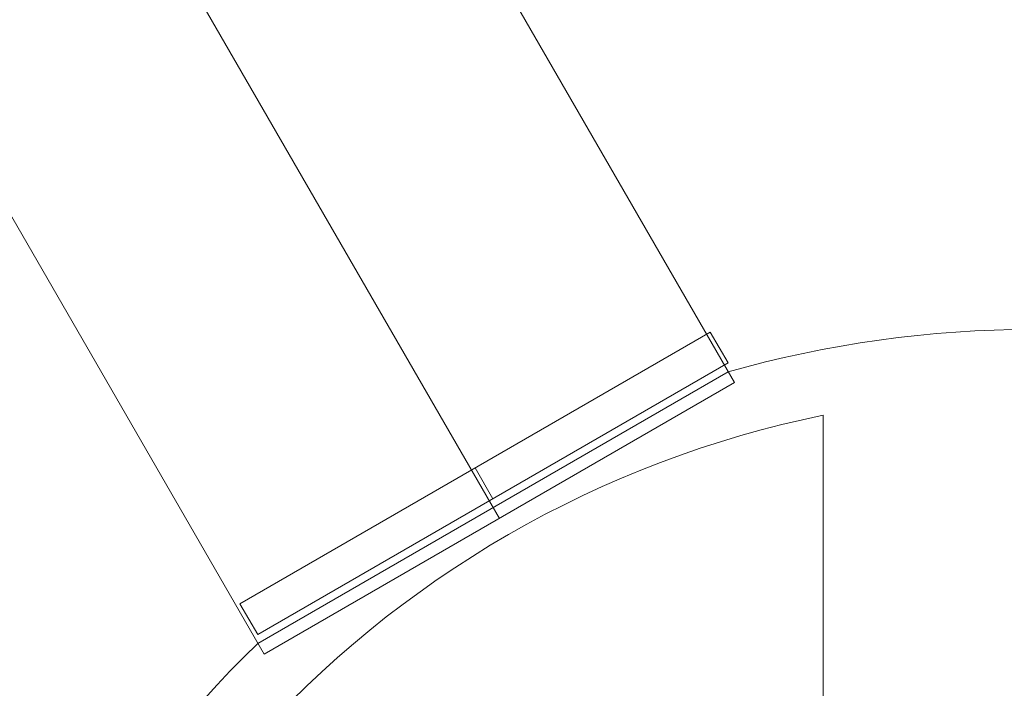
# Model space of a CAD drawing. Units: millimetres. Extents: x -3911 to 10214, y 24 to 9676.
# Drawn here: x 7386 to 7497, y 4612 to 4687 of the extents above; entities that cross this region are included whole.
import ezdxf

# ---------------------------------------------------------------- set-up
doc = ezdxf.new("R2010")
doc.units = ezdxf.units.MM
doc.header["$MEASUREMENT"] = 0
for name, color, linetype, lineweight in [('Level 8', 18, 'Continuous', 0), ('orbit - Level 25', 253, 'Continuous', 0), ('orbit - Level 27', 253, 'Continuous', 0), ('orbit_[ID]_13_[Material]_Unchanged_[Source]_Cell - Level 26', 253, 'Continuous', 0)]:
    doc.layers.add(name, color=color, linetype=linetype, lineweight=lineweight)

# ---------------------------------------------------------------- blocks, each defined once
blk = doc.blocks.new('From Smart Solid_450')
at = {"layer": 'orbit_[ID]_13_[Material]_Unchanged_[Source]_Cell - Level 26', "color": 7, "linetype": 'Continuous', "lineweight": 13}
for p, q in [((-87.02, 89.73), (-34.2, 120.23)), ((-23.5, 115.36), (-23.5, 70.27)), ((-23.5, 115.36), (-23.5, 70.27)), ((-23.5, 115.36), (-23.5, 70.27)), ((-23.5, 115.36), (-23.5, 70.27))]:
    blk.add_line(p, q, dxfattribs=at)
for radius, start, end in [(125, 74.1227, 105.8773), (117.73, 101.5138, 138.4862), (117.73, 101.5138, 138.4862), (125, 134.1227, 165.8773)]:
    blk.add_arc((0, 0), radius, start, end, dxfattribs=at)
blk = doc.blocks.new('From Smart Solid_454')
at = {"layer": 'orbit_[ID]_13_[Material]_Unchanged_[Source]_Cell - Level 26', "color": 7, "linetype": 'Continuous', "lineweight": 13}
for p, q in [((25.41, 16.98), (-27.41, -13.52)), ((25.41, 16.98), (27.41, 13.52)), ((27.41, 13.52), (-25.41, -16.98)), ((-1, 1.73), (1, -1.73)), ((-1, 1.73), (1, -1.73)), ((-27.41, -13.52), (-25.41, -16.98))]:
    blk.add_line(p, q, dxfattribs=at)
blk = doc.blocks.new('orbit_11')
at = {"layer": 'orbit_[ID]_13_[Material]_Unchanged_[Source]_Cell - Level 26', "color": 7, "linetype": 'Continuous', "lineweight": 13}
for name, p in [('From Smart Solid_450', (7500, 4527.0005)), ('From Smart Solid_454', (7438.389, 4634.7135))]:
    blk.add_blockref(name, p, dxfattribs=at)
blk = doc.blocks.new('From Smart Solid_506')
at = {"layer": 'orbit - Level 27', "color": 176, "linetype": 'Continuous', "lineweight": 13}
for p, q in [((-38.8, 32.79), (-47.8, 17.21)), ((47.8, -17.21), (-38.8, 32.79)), ((43.3, -25), (-43.3, 25)), ((43.3, -25), (-43.3, 25)), ((38.8, -32.79), (-47.8, 17.21)), ((47.8, -17.21), (38.8, -32.79))]:
    blk.add_line(p, q, dxfattribs=at)
blk = doc.blocks.new('From Smart Solid_737')
at = {"layer": 'orbit - Level 25', "color": 40, "lineweight": 13}
for p, q in [((-663.59, 1210.37), (716.41, -1179.87)), ((-690, 1195.12), (690, -1195.12)), ((-690, 1195.12), (690, -1195.12)), ((-716.41, 1179.87), (663.59, -1210.37)), ((663.59, -1210.37), (716.41, -1179.87))]:
    blk.add_line(p, q, dxfattribs=at)
blk = doc.blocks.new('orbit_15')
at = {"layer": 'orbit - Level 25', "color": 40, "lineweight": 13}
blk.add_blockref('From Smart Solid_737', (6750.125, 5825.898), dxfattribs=at)
at = {"layer": 'orbit - Level 27', "color": 176, "linetype": 'Continuous', "lineweight": 13}
blk.add_blockref('From Smart Solid_506', (7365.195, 4603.9085), dxfattribs=at)

msp = doc.modelspace()

# ---------------------------------------------------------------- block references
at = {"layer": 'Level 8', "color": 7, "linetype": 'Continuous', "lineweight": 0}
for name in ['orbit_15', 'orbit_11']:
    msp.add_blockref(name, (0, 0), dxfattribs=at)

doc.saveas('drawing.dxf')
